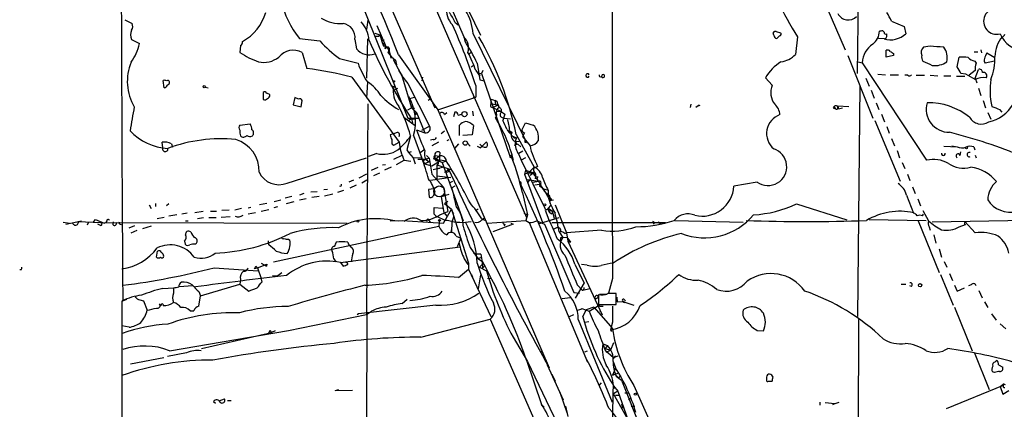
# Model space of a CAD drawing. Extents: x 3 to 72967, y 0 to 72662.
# Drawn here: x 29 to 190, y 72187 to 72250 of the extents above; entities that cross this region are included whole.
import ezdxf

# ---------------------------------------------------------------- set-up
doc = ezdxf.new("R2010")
doc.units = 0
doc.header["$MEASUREMENT"] = 0
doc.layers.add('MAIN', color=5, linetype='CONTINUOUS')

msp = doc.modelspace()

# ---------------------------------------------------------------- linework, layer by layer
at = {"layer": 'MAIN'}
for p, q in [((84.1587, 72280.8101), (111.506, 72217.9875)), ((86.36, 72259.0508), (96.52, 72235.8521)), ((165.7773, 72258.5428), (165.5233, 72241.4401)), ((83.566, 72255.4101), (92.1173, 72234.1588)), ((100.33, 72255.3255), (103.9707, 72247.7055)), ((159.0887, 72255.6641), (163.576, 72245.3348)), ((98.4673, 72253.9708), (101.2613, 72247.4515)), ((45.8893, 72250.2455), (47.0747, 72249.6528)), ((85.598, 72250.1608), (85.344, 72248.6368)), ((87.0373, 72249.3141), (88.4767, 72246.0121)), ((99.822, 72249.8221), (100.33, 72249.3988)), ((171.1113, 72249.9915), (173.228, 72249.1448)), ((173.228, 72249.1448), (173.482, 72247.9595)), ((46.99, 72247.0281), (48.26, 72246.3508)), ((74.422, 72247.1975), (77.724, 72246.7741)), ((83.4813, 72247.0281), (83.7353, 72245.5041)), ((85.5133, 72247.1128), (85.344, 72240.6781)), ((86.6987, 72248.0441), (87.5453, 72247.7901)), ((87.376, 72247.5361), (87.5453, 72247.7901)), ((87.5453, 72247.7901), (87.9687, 72246.4355)), ((87.7993, 72246.8588), (88.2227, 72246.9435)), ((87.7993, 72246.8588), (88.138, 72245.9275)), ((101.2613, 72247.4515), (101.4307, 72246.7741)), ((102.7853, 72247.9595), (111.506, 72230.1795)), ((151.892, 72247.7055), (151.8073, 72248.1288)), ((152.3153, 72248.2981), (152.9927, 72248.1288)), ((152.8233, 72247.6208), (152.4, 72247.1975)), ((155.7867, 72247.4515), (155.448, 72244.5728)), ((169.926, 72247.1128), (168.9947, 72247.1975)), ((169.418, 72248.3828), (169.164, 72248.3828)), ((170.3493, 72247.7055), (170.3493, 72247.9595)), ((64.77, 72246.0121), (64.6853, 72244.9115)), ((88.392, 72245.7581), (88.646, 72245.6735)), ((101.4307, 72246.7741), (101.5153, 72246.5201)), ((170.2647, 72244.1495), (170.2647, 72245.2501)), ((177.4613, 72245.9275), (176.3607, 72245.7581)), ((185.7587, 72245.3348), (185.8433, 72244.8268)), ((74.8453, 72244.9115), (75.6073, 72242.2868)), ((80.9413, 72243.8955), (83.9893, 72243.1335)), ((89.0693, 72245.1655), (89.154, 72244.7421)), ((89.154, 72244.7421), (89.3233, 72243.9801)), ((89.7467, 72243.7261), (90.932, 72241.5248)), ((90.0853, 72243.6415), (90.2547, 72242.8795)), ((90.5933, 72244.4881), (97.028, 72235.5135)), ((102.4467, 72244.9115), (102.1927, 72244.6575)), ((163.9993, 72244.4035), (168.0633, 72234.1588)), ((171.45, 72244.4035), (170.2647, 72244.1495)), ((171.45, 72244.7421), (171.45, 72244.4035)), ((181.864, 72242.5408), (182.2027, 72244.1495)), ((184.658, 72244.9961), (185.2507, 72244.9961)), ((186.69, 72244.8268), (188.0447, 72244.0648)), ((90.5933, 72242.0328), (90.932, 72241.5248)), ((102.4467, 72242.5408), (102.7853, 72242.7948)), ((103.4627, 72243.1335), (103.886, 72240.4241)), ((165.6927, 72243.3875), (166.37, 72243.2181)), ((166.37, 72243.2181), (176.8687, 72227.3008)), ((184.7427, 72243.4721), (184.9967, 72243.1335)), ((184.8273, 72240.6781), (185.3353, 72242.1175)), ((187.96, 72243.4721), (186.436, 72243.1335)), ((82.9733, 72240.8475), (90.678, 72230.2641)), ((90.932, 72241.5248), (91.186, 72240.9321)), ((91.186, 72240.9321), (92.71, 72235.8521)), ((94.488, 72240.8475), (94.4033, 72240.2548)), ((103.2087, 72241.9481), (103.886, 72241.0168)), ((103.7167, 72241.4401), (104.14, 72241.4401)), ((103.886, 72240.4241), (104.648, 72240.2548)), ((104.394, 72241.9481), (104.14, 72241.4401)), ((104.14, 72241.4401), (108.7967, 72227.9781)), ((150.5373, 72240.7628), (151.638, 72239.5775)), ((166.9627, 72240.6781), (167.4707, 72239.4081)), ((168.91, 72241.3555), (170.18, 72241.2708)), ((170.942, 72241.2708), (172.2967, 72241.2708)), ((173.8207, 72241.1861), (173.3127, 72241.1861)), ((175.1753, 72241.1861), (176.53, 72241.1861)), ((177.4613, 72241.1861), (178.7313, 72241.1015)), ((179.6627, 72241.1015), (180.848, 72241.1015)), ((181.7793, 72241.0168), (183.134, 72241.0168)), ((183.3033, 72241.3555), (182.4567, 72241.4401)), ((184.8273, 72241.9481), (183.8113, 72241.1861)), ((184.8273, 72240.6781), (185.0813, 72239.9161)), ((52.324, 72239.1541), (52.1547, 72240.3395)), ((59.0127, 72239.2388), (59.5207, 72239.1541)), ((85.5133, 72240.0855), (85.344, 72237.4608)), ((89.3233, 72239.4928), (89.8313, 72239.3235)), ((89.916, 72238.8155), (90.5087, 72239.0695)), ((92.1173, 72239.8315), (95.6733, 72232.8888)), ((103.2087, 72239.4928), (103.2087, 72237.6301)), ((165.9467, 72239.4928), (165.608, 72201.8161)), ((185.3353, 72239.0695), (185.7587, 72237.8841)), ((68.4953, 72238.3921), (68.4953, 72237.2068)), ((73.66, 72237.5455), (73.406, 72236.3601)), ((74.2527, 72237.2915), (73.66, 72237.5455)), ((92.456, 72237.3761), (93.218, 72237.6301)), ((95.4193, 72237.1221), (95.9273, 72237.4608)), ((97.028, 72235.5135), (103.2087, 72237.6301)), ((103.2087, 72237.6301), (102.7853, 72237.5455)), ((105.7487, 72237.2915), (106.68, 72236.9528)), ((105.7487, 72236.5295), (105.7487, 72237.2915)), ((167.8093, 72238.7308), (168.3173, 72237.4608)), ((73.406, 72236.3601), (74.676, 72236.0215)), ((74.676, 72236.0215), (74.8453, 72237.0375)), ((85.598, 72236.5295), (85.344, 72202.1548)), ((92.1173, 72235.5135), (92.71, 72235.8521)), ((92.71, 72235.8521), (93.5567, 72235.0901)), ((93.0487, 72235.9368), (93.1333, 72235.6828)), ((105.7487, 72236.5295), (106.8493, 72236.3601)), ((106.0027, 72235.9368), (106.8493, 72236.3601)), ((106.0027, 72235.9368), (107.3573, 72235.2595)), ((106.3413, 72237.1221), (106.68, 72236.9528)), ((106.3413, 72237.1221), (106.426, 72236.3601)), ((106.8493, 72236.3601), (107.0187, 72235.9368)), ((138.3453, 72236.4448), (138.2607, 72235.9368)), ((139.7, 72236.2755), (139.192, 72235.9368)), ((139.5307, 72236.1908), (139.8693, 72236.2755)), ((161.6287, 72235.8521), (161.9673, 72235.6828)), ((162.3907, 72235.9368), (162.3907, 72236.1908)), ((162.3907, 72236.1908), (164.1687, 72236.1061)), ((162.4753, 72235.6828), (163.1527, 72235.8521)), ((168.656, 72236.6988), (169.0793, 72235.5981)), ((186.0973, 72237.0375), (186.5207, 72235.8521)), ((188.8067, 72235.5981), (189.1453, 72235.1748)), ((91.44, 72234.3281), (93.3027, 72232.9735)), ((92.1173, 72234.1588), (93.98, 72234.1588)), ((92.71, 72234.0741), (92.2867, 72233.8201)), ((92.71, 72234.0741), (92.8793, 72233.3968)), ((92.71, 72234.0741), (93.3873, 72233.9895)), ((93.3873, 72235.0055), (93.5567, 72235.0901)), ((93.5567, 72235.0901), (94.9113, 72231.7881)), ((97.028, 72235.5135), (115.2313, 72193.4341)), ((98.1287, 72234.7515), (98.4673, 72235.0901)), ((99.822, 72235.1748), (99.568, 72234.4128)), ((100.33, 72234.6668), (100.9227, 72234.8361)), ((102.7007, 72235.3441), (102.7853, 72234.5821)), ((106.5953, 72234.6668), (106.426, 72234.2435)), ((106.68, 72235.3441), (107.3573, 72235.2595)), ((107.3573, 72235.2595), (107.95, 72234.8361)), ((107.442, 72234.3281), (107.7807, 72234.1588)), ((107.95, 72234.8361), (107.6113, 72233.8201)), ((107.7807, 72234.1588), (108.8813, 72234.0741)), ((169.5027, 72234.8361), (170.0107, 72233.5661)), ((186.8593, 72235.0901), (187.3673, 72233.9895)), ((64.6853, 72233.0581), (66.3787, 72233.2275)), ((94.4033, 72232.2115), (95.6733, 72232.8888)), ((100.584, 72231.3648), (100.584, 72233.0581)), ((102.87, 72232.9735), (102.616, 72231.4495)), ((110.744, 72232.2115), (111.3367, 72233.3968)), ((111.3367, 72233.3968), (112.6067, 72233.0581)), ((168.402, 72233.8201), (172.5507, 72223.9141)), ((170.3493, 72232.8041), (170.7727, 72231.7035)), ((90.0853, 72231.7035), (89.2387, 72231.4495)), ((92.5407, 72231.2801), (91.948, 72228.9941)), ((93.0487, 72231.3648), (94.4033, 72227.6395)), ((93.5567, 72232.2961), (94.9113, 72231.7881)), ((98.1287, 72232.0421), (97.536, 72231.6188)), ((102.616, 72231.4495), (101.092, 72231.3648)), ((108.6273, 72232.2115), (109.1353, 72231.8728)), ((108.6273, 72231.8728), (109.474, 72230.9415)), ((109.1353, 72231.2801), (109.8973, 72230.9415)), ((109.474, 72230.9415), (109.8973, 72230.9415)), ((109.8127, 72231.5341), (112.776, 72226.2001)), ((111.1673, 72231.7881), (110.8287, 72231.1955)), ((110.8287, 72231.1955), (112.0987, 72229.6715)), ((171.1113, 72230.8568), (171.6193, 72229.6715)), ((52.07, 72229.3328), (51.9853, 72230.2641)), ((53.5093, 72230.0101), (53.6787, 72229.4175)), ((89.5773, 72229.9255), (89.8313, 72229.7561)), ((89.8313, 72229.7561), (90.678, 72230.2641)), ((96.266, 72230.6875), (95.8427, 72230.6028)), ((97.1127, 72230.2641), (96.012, 72229.6715)), ((98.552, 72230.5181), (98.8907, 72230.6875)), ((100.4147, 72230.0101), (99.7373, 72229.2481)), ((101.854, 72230.0948), (102.2773, 72229.5868)), ((103.4627, 72229.5868), (103.9707, 72229.3328)), ((103.9707, 72229.3328), (104.902, 72230.2641)), ((109.5587, 72229.7561), (109.982, 72229.9255)), ((109.728, 72230.3488), (110.3207, 72230.4335)), ((110.0667, 72229.9255), (110.5747, 72229.5021)), ((111.252, 72230.2641), (111.506, 72230.1795)), ((179.6627, 72229.5868), (181.864, 72229.5021)), ((181.0173, 72229.6715), (181.864, 72229.5021)), ((184.5733, 72229.5021), (184.7427, 72228.9941)), ((72.39, 72223.5755), (85.344, 72227.7241)), ((87.0373, 72228.4015), (85.6827, 72227.8935)), ((89.8313, 72227.4701), (91.186, 72228.1475)), ((91.948, 72228.9941), (92.202, 72228.5708)), ((92.202, 72228.5708), (92.71, 72228.7401)), ((92.202, 72228.5708), (92.964, 72227.7241)), ((94.4033, 72227.6395), (92.964, 72227.7241)), ((92.964, 72227.7241), (93.3027, 72226.7081)), ((94.1493, 72228.5708), (94.742, 72228.9941)), ((94.4033, 72227.6395), (94.8267, 72226.7081)), ((95.5887, 72227.6395), (94.5727, 72227.2161)), ((95.1653, 72228.0628), (95.5887, 72227.6395)), ((95.5887, 72227.6395), (96.012, 72225.0148)), ((96.3507, 72227.5548), (96.6893, 72227.4701)), ((96.52, 72228.0628), (97.282, 72227.9781)), ((97.282, 72227.9781), (96.6893, 72227.4701)), ((97.3667, 72228.5708), (97.282, 72227.9781)), ((97.282, 72227.9781), (97.282, 72227.1315)), ((108.966, 72228.1475), (109.1353, 72227.9781)), ((108.966, 72227.8088), (109.1353, 72227.9781)), ((109.1353, 72227.9781), (109.1353, 72227.7241)), ((110.236, 72228.4861), (110.9133, 72228.8248)), ((110.236, 72228.2321), (110.6593, 72227.3008)), ((111.3367, 72227.7241), (110.6593, 72227.3008)), ((172.0427, 72228.9095), (172.466, 72227.7241)), ((182.372, 72228.0628), (182.4567, 72228.6555)), ((184.8273, 72228.1475), (184.9967, 72227.7241)), ((87.2067, 72226.1155), (86.106, 72225.6075)), ((87.9687, 72226.5388), (88.4767, 72226.6235)), ((89.408, 72226.2001), (88.3073, 72225.6921)), ((90.2547, 72226.6235), (91.5247, 72227.3008)), ((91.5247, 72227.3008), (92.6253, 72227.1315)), ((93.726, 72227.4701), (95.1653, 72227.4701)), ((95.5887, 72227.0468), (94.8267, 72226.7081)), ((94.8267, 72226.7081), (96.012, 72226.3695)), ((96.012, 72226.3695), (97.282, 72227.1315)), ((96.266, 72225.7768), (97.79, 72226.2001)), ((96.6893, 72227.4701), (97.7053, 72226.9621)), ((96.6893, 72227.4701), (98.3827, 72227.2161)), ((97.3667, 72225.9461), (96.774, 72225.8615)), ((96.8587, 72226.5388), (99.1447, 72225.7768)), ((96.8587, 72226.5388), (96.8587, 72224.1681)), ((97.7053, 72226.9621), (98.3827, 72227.2161)), ((97.7053, 72226.9621), (101.1767, 72217.3948)), ((98.7213, 72225.9461), (98.7213, 72225.4381)), ((110.6593, 72227.3008), (114.4693, 72219.5961)), ((112.776, 72226.2001), (111.76, 72225.1841)), ((113.284, 72226.2848), (112.6913, 72226.0308)), ((172.8893, 72226.9621), (173.3127, 72225.9461)), ((84.1587, 72224.4221), (85.4287, 72225.0995)), ((87.4607, 72225.1841), (86.5293, 72224.7608)), ((99.1447, 72224.5068), (95.8427, 72223.9988)), ((96.012, 72225.0148), (97.9593, 72222.8981)), ((96.8587, 72224.7608), (99.1447, 72224.5068)), ((98.1287, 72225.3535), (98.7213, 72225.4381)), ((111.3367, 72225.6921), (111.1673, 72225.0148)), ((111.1673, 72225.0148), (114.1307, 72217.1408)), ((111.3367, 72225.6921), (112.6913, 72225.2688)), ((112.6913, 72225.2688), (112.0987, 72224.8455)), ((112.522, 72225.1841), (113.03, 72224.8455)), ((113.3687, 72224.5915), (113.1993, 72224.2528)), ((173.736, 72225.0148), (174.1593, 72223.9988)), ((83.2273, 72224.0835), (82.4653, 72223.7448)), ((83.6507, 72223.2368), (82.6347, 72222.7288)), ((85.4287, 72224.0835), (84.582, 72223.5755)), ((97.1973, 72223.7448), (97.9593, 72222.8981)), ((97.9593, 72222.8981), (98.6367, 72218.9188)), ((99.3987, 72223.8295), (98.8907, 72223.5755)), ((99.822, 72223.0675), (99.314, 72222.8135)), ((110.5747, 72223.5755), (110.5747, 72223.4061)), ((111.506, 72224.1681), (113.4533, 72223.9141)), ((112.1833, 72224.2528), (111.6753, 72223.6601)), ((112.6067, 72223.7448), (113.4533, 72223.9141)), ((112.8607, 72223.3215), (113.6227, 72223.4061)), ((113.7073, 72223.4061), (113.6227, 72223.0675)), ((149.1827, 72223.7448), (145.3727, 72223.0675)), ((174.5827, 72222.9828), (175.006, 72221.8821)), ((73.152, 72221.3741), (72.0513, 72221.1201)), ((75.0993, 72221.8821), (74.422, 72221.6281)), ((76.2847, 72222.1361), (77.3007, 72222.2208)), ((77.6393, 72221.3741), (76.454, 72221.2048)), ((78.994, 72222.5595), (78.4013, 72222.4748)), ((79.8407, 72221.7975), (78.486, 72221.4588)), ((81.6187, 72222.3901), (80.6027, 72222.0515)), ((96.3507, 72222.6441), (95.504, 72222.5595)), ((95.504, 72222.5595), (95.5887, 72221.2895)), ((96.3507, 72222.6441), (96.52, 72222.1361)), ((96.52, 72221.8821), (96.52, 72222.1361)), ((97.6207, 72221.3741), (98.8907, 72221.7975)), ((98.044, 72218.7495), (97.6207, 72221.3741)), ((110.8287, 72221.9668), (111.6753, 72218.4108)), ((114.3, 72222.6441), (114.8927, 72222.4748)), ((115.062, 72222.3901), (115.062, 72221.5435)), ((115.2313, 72221.6281), (115.316, 72221.2048)), ((115.316, 72221.2048), (115.316, 72220.6968)), ((173.5667, 72221.6281), (174.752, 72218.6648)), ((49.8687, 72220.0195), (50.2073, 72219.4268)), ((50.8847, 72220.2735), (50.8847, 72219.7655)), ((53.086, 72220.1888), (52.6627, 72219.8501)), ((66.4633, 72219.5961), (66.04, 72219.5115)), ((69.088, 72220.2735), (67.9027, 72220.0195)), ((71.374, 72220.7815), (70.2733, 72220.5275)), ((70.2733, 72219.5961), (70.866, 72219.7655)), ((73.4907, 72220.5275), (72.2207, 72220.1888)), ((75.5227, 72221.0355), (74.422, 72220.7815)), ((96.4353, 72218.4955), (96.4353, 72219.5961)), ((96.4353, 72219.5961), (97.79, 72219.5115)), ((98.1287, 72220.2735), (98.6367, 72220.6121)), ((98.1287, 72220.2735), (99.2293, 72219.3421)), ((98.1287, 72220.2735), (99.2293, 72219.3421)), ((115.4007, 72219.9348), (115.062, 72219.5115)), ((115.062, 72219.5115), (115.7393, 72219.0035)), ((115.57, 72221.0355), (115.316, 72220.6968)), ((115.9087, 72220.7815), (115.316, 72220.6968)), ((116.1627, 72220.0195), (118.0253, 72215.4475)), ((155.6173, 72220.1888), (163.83, 72217.5641)), ((175.4293, 72221.0355), (175.8527, 72219.8501)), ((52.324, 72217.9875), (51.1387, 72217.7335)), ((54.356, 72218.4108), (53.086, 72218.1568)), ((56.0493, 72218.6648), (55.2027, 72218.4955)), ((58.674, 72218.9188), (57.3193, 72218.7495)), ((58.7587, 72217.9028), (57.7427, 72217.7335)), ((59.6053, 72217.9875), (60.7907, 72217.9875)), ((59.8593, 72219.0035), (60.8753, 72219.0035)), ((63.0767, 72218.0721), (61.6373, 72217.9875)), ((62.9073, 72219.1728), (61.722, 72219.0881)), ((64.9393, 72219.4268), (63.8387, 72219.1728)), ((67.2253, 72218.7495), (66.04, 72218.4955)), ((68.1567, 72219.0035), (69.4267, 72219.2575)), ((96.6893, 72218.2415), (96.4353, 72218.4955)), ((97.3667, 72218.4108), (98.6367, 72218.9188)), ((97.9593, 72217.0561), (99.2293, 72219.3421)), ((98.044, 72218.7495), (98.4673, 72218.1568)), ((99.2293, 72219.3421), (102.0233, 72210.5368)), ((99.314, 72219.0035), (99.568, 72218.5801)), ((99.6527, 72218.1568), (99.314, 72217.2255)), ((103.632, 72219.3421), (103.2933, 72219.0881)), ((104.2247, 72217.5641), (104.648, 72217.9875)), ((111.0827, 72218.6648), (111.6753, 72218.4108)), ((111.6753, 72218.4108), (111.4213, 72217.4795)), ((113.6227, 72216.9715), (116.84, 72217.9875)), ((114.554, 72219.1728), (115.1467, 72217.5641)), ((115.2313, 72219.0881), (115.7393, 72219.0035)), ((115.7393, 72219.0035), (115.6547, 72218.5801)), ((116.078, 72217.8181), (115.7393, 72219.0035)), ((176.1913, 72218.2415), (176.3607, 72218.4955)), ((176.276, 72219.0881), (177.2073, 72217.3948)), ((35.814, 72217.2255), (36.83, 72217.0561)), ((36.2373, 72216.8868), (38.7773, 72217.3948)), ((38.2693, 72217.3101), (41.91, 72217.1408)), ((39.9627, 72217.2255), (39.7087, 72216.7175)), ((40.7247, 72217.1408), (41.0633, 72217.6488)), ((41.0633, 72217.6488), (42.5027, 72217.0561)), ((41.91, 72216.6328), (41.4867, 72216.8868)), ((41.91, 72217.1408), (82.2113, 72217.0561)), ((42.5027, 72217.0561), (42.7567, 72217.1408)), ((42.926, 72217.3948), (42.7567, 72217.1408)), ((45.1273, 72216.8868), (45.2967, 72216.8021)), ((46.5667, 72216.2941), (47.498, 72216.6328)), ((50.2073, 72216.5481), (48.768, 72216.1248)), ((55.7953, 72217.3948), (56.2187, 72217.3948)), ((55.7953, 72217.3948), (56.2187, 72217.3948)), ((70.1887, 72210.7061), (97.1973, 72216.5481)), ((89.2387, 72217.3948), (91.7787, 72217.4795)), ((90.5933, 72217.3948), (91.186, 72217.4795)), ((91.186, 72217.4795), (97.9593, 72217.0561)), ((95.3347, 72217.7335), (95.1653, 72217.3101)), ((95.3347, 72217.7335), (95.758, 72217.2255)), ((97.282, 72217.6488), (97.1973, 72216.5481)), ((99.314, 72217.2255), (99.2293, 72215.6168)), ((99.2293, 72215.6168), (99.314, 72216.3788)), ((104.2247, 72217.7335), (104.902, 72217.3948)), ((105.0713, 72217.0561), (111.4213, 72217.4795)), ((109.3047, 72216.8868), (106.0027, 72215.6168)), ((107.95, 72216.8868), (107.8653, 72216.5481)), ((108.966, 72217.0561), (109.3047, 72216.8868)), ((111.4213, 72217.4795), (111.9293, 72217.1408)), ((111.9293, 72217.1408), (121.4967, 72194.3655)), ((113.1993, 72217.3948), (114.4693, 72216.8868)), ((114.4693, 72216.8868), (119.2107, 72205.7108)), ((115.6547, 72217.1408), (134.1967, 72217.1408)), ((115.9087, 72216.0401), (116.586, 72216.3788)), ((132.334, 72216.9715), (132.2493, 72216.8021)), ((133.2653, 72216.9715), (133.5193, 72217.1408)), ((133.5193, 72217.1408), (134.1967, 72217.1408)), ((135.7207, 72217.4795), (146.8967, 72217.2255)), ((167.4707, 72217.6488), (176.784, 72217.4795)), ((175.514, 72217.3948), (178.9007, 72209.0128)), ((177.292, 72216.4635), (177.4613, 72215.8708)), ((209.3807, 72217.7335), (177.8, 72217.2255)), ((182.2027, 72216.4635), (183.2187, 72216.8021)), ((183.0493, 72216.8868), (183.2187, 72216.8021)), ((183.134, 72217.3101), (184.8273, 72215.4475)), ((46.9053, 72215.4475), (47.9213, 72215.8708)), ((99.9913, 72214.9395), (100.7533, 72214.6008)), ((116.84, 72215.6168), (117.4327, 72214.6855)), ((117.094, 72214.6855), (117.4327, 72214.6855)), ((117.4327, 72214.6855), (118.11, 72214.7701)), ((117.7713, 72215.3628), (118.0253, 72215.4475)), ((123.7827, 72215.8708), (118.0253, 72215.4475)), ((118.0253, 72215.4475), (118.2793, 72214.0928)), ((118.11, 72214.7701), (118.7027, 72213.9235)), ((178.054, 72215.1088), (178.3927, 72213.7541)), ((55.626, 72214.0928), (55.7107, 72213.5848)), ((57.404, 72213.5848), (57.5733, 72213.7541)), ((69.4267, 72213.5001), (69.342, 72214.1775)), ((72.644, 72214.4315), (72.8133, 72214.2621)), ((81.1107, 72210.6215), (100.6687, 72213.1615)), ((100.7533, 72214.6008), (100.1607, 72213.1615)), ((102.2773, 72213.0768), (103.5473, 72211.2988)), ((118.2793, 72214.0928), (118.7027, 72213.9235)), ((118.2793, 72214.0928), (123.8673, 72202.0701)), ((51.054, 72211.4681), (51.2233, 72212.4841)), ((102.87, 72212.1455), (104.0553, 72211.9761)), ((104.0553, 72211.9761), (103.4627, 72211.9761)), ((103.5473, 72211.2988), (104.2247, 72211.4681)), ((104.0553, 72211.9761), (104.3093, 72210.3675)), ((178.9007, 72212.8228), (179.324, 72211.4681)), ((67.056, 72209.6055), (67.31, 72210.0288)), ((67.31, 72210.0288), (67.564, 72209.7748)), ((67.31, 72210.0288), (67.564, 72209.7748)), ((67.564, 72209.7748), (69.088, 72210.3675)), ((68.1567, 72210.5368), (69.0033, 72210.0288)), ((69.0033, 72210.0288), (69.088, 72210.3675)), ((69.088, 72210.3675), (69.0033, 72210.0288)), ((80.01, 72211.2141), (80.3487, 72210.7061)), ((81.1107, 72210.6215), (81.534, 72210.0288)), ((101.346, 72211.2141), (101.9387, 72210.2828)), ((101.9387, 72210.2828), (102.0233, 72210.5368)), ((102.0233, 72210.5368), (102.0233, 72209.5208)), ((103.5473, 72211.2988), (104.3093, 72210.7908)), ((103.8013, 72209.8595), (104.3093, 72210.3675)), ((103.8013, 72209.8595), (104.9867, 72209.2668)), ((104.3093, 72210.3675), (104.3093, 72210.7908)), ((104.3093, 72210.3675), (104.3093, 72209.6901)), ((104.3093, 72209.6901), (104.5633, 72209.9441)), ((121.412, 72210.1981), (120.4807, 72210.2828)), ((179.7473, 72210.7908), (180.1707, 72209.8595)), ((28.956, 72209.4361), (28.702, 72209.4361)), ((60.452, 72209.7748), (67.6487, 72209.2668)), ((67.564, 72209.7748), (67.056, 72209.6055)), ((67.564, 72209.7748), (68.1567, 72207.9968)), ((70.0193, 72208.5048), (70.866, 72208.4201)), ((71.5433, 72208.9281), (70.866, 72208.4201)), ((100.4147, 72208.1661), (102.0233, 72209.5208)), ((102.0233, 72209.5208), (105.664, 72201.8161)), ((102.5313, 72208.6741), (102.7007, 72208.2508)), ((103.9707, 72208.5895), (103.632, 72206.3035)), ((179.1547, 72208.6741), (181.1867, 72203.6788)), ((180.594, 72208.8435), (181.102, 72207.6581)), ((56.9807, 72206.8115), (54.7793, 72206.6421)), ((58.2507, 72205.2028), (64.6853, 72207.0655)), ((64.77, 72207.8275), (64.6853, 72207.0655)), ((64.6853, 72207.0655), (66.1247, 72205.9648)), ((68.326, 72207.4888), (68.1567, 72207.9968)), ((105.156, 72208.0815), (105.664, 72207.9968)), ((120.904, 72207.3195), (119.4647, 72204.7795)), ((119.8033, 72206.9808), (120.65, 72206.0495)), ((125.5607, 72207.9968), (124.8833, 72205.6261)), ((172.72, 72207.0655), (173.482, 72207.0655)), ((174.4133, 72206.7268), (174.1593, 72206.8115)), ((181.4407, 72206.8961), (181.864, 72205.9648)), ((184.15, 72206.9808), (183.7267, 72206.8115)), ((52.07, 72206.3881), (53.848, 72206.4728)), ((53.848, 72206.4728), (53.848, 72205.6261)), ((57.9967, 72205.8801), (58.2507, 72205.2028)), ((57.9967, 72203.5095), (58.2507, 72205.2028)), ((119.2107, 72205.7108), (120.142, 72205.6261)), ((121.92, 72206.3035), (120.65, 72206.0495)), ((123.2747, 72205.3721), (123.2747, 72203.7635)), ((123.444, 72205.4568), (124.6293, 72205.4568)), ((126.1533, 72203.7635), (126.1533, 72205.5415)), ((181.864, 72205.9648), (183.0493, 72206.4728)), ((185.42, 72206.0495), (185.928, 72204.8641)), ((45.466, 72152.7095), (45.466, 72204.3561)), ((45.5507, 72204.3561), (46.228, 72204.6101)), ((48.3447, 72204.5255), (48.9373, 72204.3561)), ((48.9373, 72204.3561), (49.53, 72202.8321)), ((51.562, 72203.8481), (51.816, 72203.5941)), ((96.6893, 72203.6788), (84.074, 72202.2395)), ((91.186, 72203.9328), (92.0327, 72204.6101)), ((118.618, 72204.8641), (117.348, 72204.6948)), ((121.7507, 72202.6628), (123.3593, 72203.6788)), ((123.2747, 72203.7635), (126.1533, 72203.7635)), ((123.698, 72203.5095), (124.0367, 72203.5095)), ((126.238, 72204.9488), (126.3227, 72204.1868)), ((126.3227, 72204.1868), (127.254, 72204.2715)), ((127.254, 72204.2715), (127.508, 72204.1021)), ((127.254, 72204.2715), (129.032, 72203.6788)), ((127.254, 72204.2715), (127.508, 72204.1021)), ((127.508, 72204.5255), (127.6773, 72204.3561)), ((186.3513, 72204.1868), (186.8593, 72203.2555)), ((56.5573, 72202.7475), (57.15, 72202.7475)), ((72.644, 72199.5301), (85.344, 72202.1548)), ((84.074, 72202.2395), (83.82, 72202.0701)), ((85.344, 72202.1548), (86.1907, 72202.6628)), ((85.4287, 72202.4088), (85.344, 72168.5421)), ((118.5333, 72201.8161), (119.2107, 72202.1548)), ((120.5653, 72203.0861), (121.7507, 72202.6628)), ((120.7347, 72201.7315), (121.2427, 72202.9168)), ((122.5127, 72203.3401), (121.2427, 72202.9168)), ((122.5127, 72203.3401), (125.222, 72200.2075)), ((123.444, 72202.7475), (123.6133, 72202.6628)), ((181.4407, 72203.3401), (184.3193, 72196.2281)), ((187.452, 72202.2395), (188.214, 72201.2235)), ((46.5667, 72200.0381), (45.3813, 72200.2921)), ((94.234, 72198.4295), (105.5793, 72201.3928)), ((105.5793, 72201.3928), (113.9613, 72182.2581)), ((119.9727, 72201.3081), (125.476, 72187.8461)), ((120.9887, 72200.8848), (121.666, 72200.9695)), ((125.5607, 72200.8848), (125.222, 72199.6148)), ((125.222, 72200.2075), (125.5607, 72199.7841)), ((165.608, 72103.6875), (165.7773, 72201.3081)), ((188.8913, 72200.6308), (189.8227, 72199.7841)), ((53.1707, 72196.2281), (72.644, 72199.5301)), ((58.42, 72196.5668), (69.85, 72199.1915)), ((69.596, 72199.5301), (69.342, 72199.0221)), ((69.596, 72199.5301), (69.85, 72199.1915)), ((70.4427, 72199.4455), (69.85, 72199.1915)), ((125.222, 72199.6148), (125.3913, 72199.3608)), ((149.1827, 72199.5301), (150.1987, 72199.4455)), ((109.3047, 72198.4295), (111.6753, 72194.4501)), ((123.952, 72197.3288), (124.714, 72197.0748)), ((124.714, 72197.0748), (124.3753, 72196.5668)), ((125.73, 72197.4981), (125.222, 72196.3128)), ((55.9647, 72195.8895), (52.832, 72195.2968)), ((113.8767, 72195.8895), (113.9613, 72196.1435)), ((121.412, 72196.1435), (120.9887, 72195.9741)), ((124.3753, 72196.5668), (125.222, 72196.3128)), ((124.3753, 72196.3128), (125.73, 72195.1275)), ((124.5447, 72195.9741), (125.222, 72196.3128)), ((126.0687, 72195.3815), (125.6453, 72194.9581)), ((125.73, 72195.1275), (126.492, 72195.3815)), ((184.658, 72195.9741), (187.1133, 72189.8781)), ((52.2393, 72195.0428), (46.8207, 72194.0268)), ((111.506, 72194.7041), (113.9613, 72187.4228)), ((111.6753, 72194.4501), (125.3067, 72166.0021)), ((114.8927, 72193.9421), (117.5173, 72188.1848)), ((125.6453, 72194.4501), (126.0687, 72193.4341)), ((188.0447, 72194.3655), (188.2987, 72194.6195)), ((188.6373, 72193.9421), (189.3147, 72193.5188)), ((115.6547, 72192.4181), (116.1627, 72191.2328)), ((125.8993, 72193.0108), (125.5607, 72192.2488)), ((125.5607, 72192.2488), (126.5767, 72192.5875)), ((126.0687, 72193.4341), (125.8993, 72193.0108)), ((125.984, 72192.3335), (126.5767, 72191.7408)), ((126.5767, 72191.7408), (126.9153, 72192.1641)), ((187.96, 72192.6721), (187.6213, 72192.7568)), ((123.3593, 72190.5555), (123.7827, 72190.9788)), ((125.6453, 72190.6401), (125.8147, 72190.0475)), ((126.1533, 72192.0795), (127, 72191.4021)), ((126.5767, 72191.7408), (127, 72191.4021)), ((127, 72191.4021), (130.1327, 72183.6128)), ((129.032, 72190.5555), (135.0433, 72177.1781)), ((150.7067, 72191.9101), (150.7067, 72191.4021)), ((151.0453, 72191.2328), (151.638, 72191.2328)), ((189.3993, 72190.5555), (180.086, 72186.7455)), ((188.8913, 72190.3861), (189.5687, 72190.8941)), ((80.264, 72189.7088), (80.8567, 72189.8781)), ((80.264, 72189.7088), (83.058, 72189.7935)), ((116.9247, 72189.4548), (118.11, 72186.1528)), ((125.73, 72190.4708), (126.4073, 72189.6241)), ((126.4073, 72189.6241), (125.73, 72189.2008)), ((126.0687, 72188.9468), (126.6613, 72188.9468)), ((127.5927, 72189.3701), (128.27, 72189.3701)), ((188.8913, 72190.3861), (189.3147, 72189.1161)), ((189.3147, 72189.1161), (190.3307, 72189.7088)), ((60.3673, 72187.9308), (60.706, 72187.6768)), ((61.2987, 72188.0155), (62.1453, 72188.3541)), ((62.6533, 72188.1001), (63.246, 72188.1001)), ((113.9613, 72187.4228), (114.3847, 72186.9995)), ((127, 72187.5075), (127.1693, 72186.8301)), ((128.1853, 72188.2695), (128.4393, 72188.4388)), ((159.4273, 72187.8461), (159.4273, 72187.3381)), ((160.274, 72187.7615), (161.8827, 72187.5921)), ((162.56, 72187.7615), (161.544, 72187.4228)), ((161.544, 72187.4228), (161.8827, 72187.5921)), ((117.856, 72187.1688), (118.2793, 72185.4755)), ((128.6087, 72187.1688), (129.2013, 72187.1688))]:
    msp.add_line(p, q, dxfattribs=at)
for centre, radius in [((58.8433, 72239.3235), 0.1893), ((89.8313, 72240.1702), 0.1197), ((101.3645, 72234.8309), 0.4236), ((101.4983, 72230.1118), 0.356), ((183.388, 72229.3329), 0.1693), ((114.4834, 72220.0336), 0.1839), ((83.9681, 72217.3737), 0.1496), ((97.3031, 72217.5007), 0.1496), ((175.8103, 72206.9046), 0.2658), ((129.2859, 72189.1162), 0.1693)]:
    msp.add_circle(centre, radius, dxfattribs=at)
at = {"layer": 'MAIN', "color": 5}
msp.add_circle((97.2396, 72222.2208), 0.8904, dxfattribs=at)
at = {"layer": 'MAIN'}
for centre, radius, start, end in [((9325.3688, 72275.6031), 9280.0916, 179.56011291, 180.43988714), ((8284.9166, 72244.881), 8159.4393, 179.63236291, 180.25900267), ((-90.5459, 72174.8487), 194.0646, 21.029376, 28.125668), ((84.7738, 72255.9614), 13.5634, 190.979709, 220.251465), ((94.6132, 72247.3916), 8.1918, 3.975238, 59.901247), ((197.6373, 72274.0078), 49.5652, 204.595752, 212.397171), ((101.8055, 72251.7833), 3.388, 170.163459, 224.733332), ((188.2928, 72249.9906), 2.1174, 89.840357, 286.418554), ((61.2373, 72253.7019), 8.0101, 298.902174, 343.529041), ((81.0696, 72255.5929), 5.9582, 238.74302, 274.47032), ((91.5772, 72246.123), 9.0366, 24.163797, 35.970409), ((164.0952, 72252.0903), 1.8953, 205.930981, 315.143223), ((165.6364, 72248.0143), 5.821, 19.856629, 35.939303), ((48.4299, 72247.7901), 1.6291, 152.112054, 207.887946), ((45.931, 72249.1872), 1.2348, 329.04818, 22.151227), ((81.129, 72247.3176), 2.3701, 352.983831, 80.16091), ((80.9843, 72246.6474), 4.7922, 3.542475, 42.855498), ((21.3103, 72213.6791), 85.8702, 17.494422, 24.58061), ((163.0008, 72280.3015), 84.1295, 203.360048, 213.331293), ((87.122, 72374.536), 127.0002, 269.885409, 270.114592), ((99.5364, 72245.6311), 2.5078, 343.324609, 46.543007), ((57.5143, 72220.631), 53.4229, 11.776269, 30.135171), ((152.1459, 72247.9595), 0.3786, 63.421413, 153.434949), ((152.4422, 72247.7477), 0.5518, 184.385964, 265.614036), ((152.8173, 72247.905), 0.2843, 271.209443, 51.912942), ((166.5414, 72248.402), 2.6227, 305.47114, 359.580546), ((169.5873, 72248.044), 0.3787, 26.585347, 116.55152), ((170.1799, 72248.157), 0.2602, 167.454468, 310.620402), ((170.9553, 72250.6807), 3.7134, 253.90773, 312.87745), ((169.9154, 72247.5679), 0.4552, 271.334268, 17.595058), ((193.1349, 72244.1859), 5.0904, 140.094847, 179.457472), ((192.8596, 72249.5109), 4.2608, 201.352927, 270.149263), ((188.9339, 72248.1709), 0.778, 292.371723, 337.628278), ((40.9502, 72247.7746), 7.4472, 323.096404, 348.977956), ((64.4314, 72246.6048), 0.6826, 299.738635, 7.12814), ((73.4201, 72242.1316), 3.124, 62.856679, 139.763749), ((96.608, 72264.6428), 25.998, 223.417596, 232.942819), ((85.8096, 72247.1553), 2.6513, 218.520757, 289.593352), ((87.8076, 72245.8004), 0.6552, 333.114274, 75.766515), ((88.2476, 72245.1893), 0.7463, 330.941668, 98.444971), ((88.3071, 72245.9275), 0.1895, 296.619142, 26.510973), ((88.7624, 72245.3984), 0.3852, 322.805897, 164.072993), ((72.9624, 72228.4972), 33.8303, 25.635137, 32.700821), ((170.1209, 72243.1287), 3.7519, 123.258051, 178.634655), ((170.4764, 72244.6576), 0.6292, 42.268789, 109.661787), ((177.1366, 72244.9115), 1.1484, 132.50493, 206.254901), ((136.2117, 71695.489), 551.9819, 85.485111, 85.714292), ((177.5461, 72244.0648), 2.7106, 345.530036, 38.660138), ((71.8944, 72255.5197), 12.826, 235.800832, 251.069065), ((68.6224, 72247.0699), 3.7882, 256.425966, 309.564282), ((93.4303, 72248.1718), 5.6314, 216.44074, 233.55926), ((81.1176, 72234.2345), 23.3991, 19.247787, 27.14862), ((152.5906, 72247.3243), 3.9668, 277.047621, 316.081656), ((255.8786, 72371.9229), 152.6537, 236.192759, 236.421922), ((177.1226, 72244.1071), 1.0583, 163.734814, 216.872063), ((182.5411, 72237.6291), 6.5292, 80.292858, 92.970909), ((185.7916, 72246.7383), 3.4305, 231.199339, 252.196217), ((186.8833, 72243.5689), 0.6242, 148.453829, 224.227622), ((189.5778, 72243.2493), 3.2906, 151.353827, 168.674701), ((178.1043, 72244.1174), 9.9411, 338.715534, 0.67262), ((54.4829, 72240.1731), 8.1985, 157.558398, 210.42345), ((67.7133, 72182.3185), 60.4856, 75.386857, 82.500917), ((96.126, 72247.2968), 12.8309, 198.933708, 214.195998), ((101.8993, 72248.232), 12.894, 208.736427, 220.655035), ((157.513, 72236.5536), 8.1472, 122.986514, 148.892842), ((346.367, 72624.1424), 416.9422, 245.923966, 246.153143), ((178.2658, 72245.9691), 3.2083, 261.651938, 306.422716), ((179.1905, 72240.3912), 3.4305, 17.803783, 38.800661), ((186.6899, 72242.2867), 1.8931, 153.429535, 190.303222), ((185.5197, 72241.6577), 0.4954, 354.416009, 111.852954), ((121.4805, 72241.1438), 0.2986, 25.174567, 334.825433), ((123.6133, 72241.1861), 0.2678, 161.558284, 18.441716), ((124.0171, 72241.0535), 0.2639, 207.380456, 124.581196), ((174.0785, 72241.4979), 0.4046, 230.415647, 325.850351), ((-27.6155, 71859.9215), 435.8654, 60.829863, 61.05904), ((186.1818, 72237.3774), 3.4118, 82.869568, 113.391095), ((186.1891, 72241.1022), 0.5371, 320.803674, 109.173751), ((185.6902, 72239.5882), 6.1691, 282.531125, 16.647203), ((199.0651, 72238.7543), 11.8286, 171.470049, 192.937036), ((52.3239, 72239.4077), 0.947, 63.443066, 100.291859), ((52.2076, 72239.8102), 0.6664, 280.06028, 339.560694), ((52.9167, 72240.0643), 0.2549, 4.771109, 131.644738), ((52.7219, 72240.0178), 0.4539, 284.039305, 8.578205), ((81.9153, 72234.2861), 6.8249, 31.815837, 58.184163), ((89.8313, 72238.7308), 0.1197, 134.966157, 45), ((93.3456, 72238.5193), 3.6051, 167.110568, 220.231879), ((154.5773, 72238.3797), 3.174, 157.828515, 217.561658), ((68.7191, 72238.2168), 0.2843, 1.209443, 141.928805), ((68.707, 72237.7995), 0.6294, 250.344339, 317.723862), ((68.944, 72237.2659), 0.9587, 47.151439, 86.453861), ((68.9534, 72237.9803), 0.6428, 289.948836, 358.974742), ((74.4644, 72236.967), 0.3874, 10.48609, 123.119959), ((96.6558, 72246.1876), 12.2021, 222.882517, 240.208817), ((85.1262, 72233.6348), 8.2413, 344.011631, 29.674171), ((1020.7372, 72064.7513), 988.2777, 170.0201581, 170.2493438), ((72.3365, 72226.1094), 20.8553, 14.355144, 28.907468), ((92.8794, 72235.9368), 0.1693, 90.033843, 0), ((105.9466, 72236.2636), 0.3315, 126.659011, 279.740717), ((107.696, 72235.0054), 1.1516, 126.024081, 197.099071), ((109.1358, 72237.207), 2.4689, 185.909644, 210.962563), ((106.8705, 72235.3865), 0.5699, 328.66384, 74.927405), ((150.4528, 72234.5822), 2.461, 3.944626, 49.186838), ((162.052, 72235.7675), 0.4317, 348.684862, 168.697877), ((161.798, 72235.7675), 0.1893, 333.421413, 153.448488), ((162.1367, 72235.8804), 0.2603, 229.39393, 12.519254), ((180.575, 72235.6448), 3.772, 163.77376, 270.288603), ((177.1334, 72225.8748), 10.8255, 51.340357, 90.953254), ((315.1785, 72553.3691), 341.977, 248.084005, 248.313176), ((93.3027, 72235.0054), 0.0846, 0.067725, 270), ((93.4297, 72235.0055), 0.1526, 213.700477, 33.66924), ((97.663, 72234.6245), 0.4827, 15.254078, 142.12814), ((99.8431, 72234.6879), 0.4874, 357.518618, 92.481382), ((86.5085, 72221.6385), 23.571, 13.899704, 32.328106), ((107.6315, 72234.7349), 0.4487, 127.666685, 245.022443), ((154.0052, 72231.6657), 3.2751, 109.573565, 229.817677), ((185.8249, 72235.4375), 2.2251, 209.905208, 302.751626), ((65.1087, 72232.6348), 0.5987, 135.006767, 224.993233), ((64.3748, 72232.1807), 2.2608, 2.925809, 27.581727), ((95.0387, 72232.514), 0.737, 260.045612, 30.56645), ((102.4328, 72231.1811), 2.6346, 110.380163, 134.566345), ((101.1344, 72231.1956), 2.4846, 45.689766, 81.181428), ((88.4815, 72223.9377), 21.5316, 23.086815, 27.320747), ((108.9953, 72232.5988), 0.7395, 197.146024, 280.914795), ((105.7919, 72232.5503), 2.9152, 346.561524, 27.686682), ((110.4902, 72230.9416), 2.9932, 351.866108, 45), ((53.3624, 72238.2796), 9.0425, 222.877577, 267.174774), ((61.5896, 72205.8708), 24.9343, 84.434072, 110.354685), ((67.0594, 72231.9578), 2.3876, 173.900432, 196.489619), ((65.2436, 72231.7353), 0.6569, 223.86509, 325.663985), ((66.3214, 72232.0897), 0.9012, 233.550995, 296.058953), ((66.2623, 72231.7537), 0.6568, 313.85251, 55.671188), ((90.7608, 72231.5335), 1.5244, 183.158773, 213.708832), ((90.3816, 72231.4495), 0.3903, 319.405074, 139.395521), ((76.7012, 72243.9013), 20.3192, 312.806789, 321.60019), ((133.755, 72245.9827), 42.4644, 198.802532, 203.831835), ((96.3338, 72231.1361), 0.4537, 261.405541, 345.969882), ((110.1514, 72231.3648), 1.136, 153.437204, 243.430438), ((110.343, 72230.4937), 0.6318, 134.865338, 244.067622), ((111.4639, 72232.5079), 0.7785, 202.378134, 247.605454), ((159.5876, 72148.2543), 86.2167, 67.474543, 75.898141), ((52.2819, 72227.3446), 2.9345, 65.275042, 95.800932), ((52.4799, 72229.1562), 0.4463, 156.691845, 11.881386), ((62.4868, 72225.5732), 5.3357, 357.640163, 73.43539), ((91.4413, 72230.5181), 1.9559, 175.031528, 197.636421), ((99.6909, 72231.2367), 9.0652, 186.159068, 205.73288), ((104.9582, 72230.7999), 1.3835, 219.197915, 267.671983), ((104.6763, 72229.8408), 0.4797, 298.066164, 61.933836), ((113.1964, 72230.2024), 3.5561, 177.64055, 213.645828), ((195.9519, 72230.4334), 84.7001, 179.885408, 180.114524), ((111.9294, 72231.4494), 1.7859, 275.439572, 328.569674), ((116.9218, 72230.1955), 4.8515, 186.200513, 207.197267), ((150.9534, 72226.2461), 3.0647, 234.704869, 72.165728), ((182.6976, 72231.3979), 2.071, 246.264484, 287.006111), ((184.0421, 72227.9013), 1.6866, 71.642397, 115.978622), ((88.0535, 72232.9127), 4.6242, 257.305353, 302.069213), ((59.6097, 72214.4591), 37.2064, 15.261575, 20.747529), ((96.2759, 72228.3267), 1.4527, 159.94714, 241.767895), ((96.8162, 72227.6819), 0.4825, 127.869776, 195.271781), ((97.028, 72228.1756), 0.5204, 49.402287, 192.519254), ((98.0875, 72227.9359), 1.5726, 175.371603, 207.239625), ((97.5784, 72227.2302), 0.8045, 358.995664, 111.618902), ((108.8814, 72227.8934), 0.1198, 135, 315), ((66.5189, 72270.4003), 59.892, 314.90232, 315.131435), ((72.3701, 72213.7826), 39.3198, 12.013644, 20.766913), ((536.2829, 72396.4615), 455.9476, 201.686242, 201.915418), ((179.6203, 72228.3803), 0.3147, 160.349851, 19.644027), ((182.0376, 72228.0141), 0.338, 8.28596, 239.094388), ((183.8444, 72228.2322), 0.365, 68.073249, 291.920891), ((96.8023, 72226.8845), 0.3503, 279.266013, 108.817674), ((97.9595, 72226.1153), 0.7804, 282.522437, 347.477563), ((18.1396, 72177.1119), 94.6012, 27.202853, 31.980865), ((494.5364, 72406.498), 435.0501, 204.520201, 209.323867), ((113.1994, 72225.7768), 0.5681, 153.43946, 243.425927), ((111.6188, 72223.8857), 2.5876, 13.888556, 63.434949), ((178.0147, 72222.6225), 4.8166, 59.976551, 103.764181), ((182.8742, 72230.361), 4.3281, 235.531158, 285.974309), ((183.1326, 72219.5693), 6.6961, 39.510536, 81.993206), ((71.0502, 72226.8977), 3.5821, 205.536376, 291.963579), ((112.183, 72222.3923), 2.8123, 83.076638, 111.171495), ((113.2629, 72225.1631), 0.5813, 169.52324, 280.486452), ((111.7185, 72224.8032), 1.3122, 339.212964, 20.782954), ((112.8605, 72223.7447), 0.5988, 8.140927, 81.859073), ((125.5243, 72228.2565), 11.9948, 198.216676, 209.280134), ((81.0789, 72223.3215), 0.2182, 230.913782, 22.81582), ((91.4899, 72221.0239), 5.1516, 12.468008, 38.812835), ((-12.8463, 72193.8725), 115.834, 12.873791, 14.468573), ((110.49, 72223.6601), 0.1198, 315.033843, 135), ((-41.6189, 72150.3475), 168.815, 19.235821, 25.771255), ((147.4296, 72242.9339), 38.9377, 209.239932, 213.770874), ((113.6381, 72223.6525), 0.2559, 285.687087, 136.235041), ((113.0301, 72221.6284), 1.5563, 22.372926, 67.618864), ((140.2225, 72223.3421), 5.1575, 256.547909, 356.947975), ((170.7198, 72220.9816), 2.9194, 12.794262, 59.260409), ((190.8115, 72220.7777), 3.9532, 129.467458, 178.718662), ((95.8466, 72221.6011), 0.4045, 230.386678, 325.854122), ((-30.6377, 72306.2954), 152.626, 326.192707, 326.421911), ((116.0376, 72223.4509), 1.9932, 218.108952, 246.138207), ((116.0358, 72222.0093), 1.0795, 205.563296, 244.436704), ((126.1067, 72224.3781), 11.4684, 195.623407, 209.879412), ((95.9656, 72216.4769), 5.2116, 0.782792, 37.935056), ((85.1819, 72205.6389), 22.559, 32.42074, 40.728568), ((114.7657, 72219.5538), 0.2994, 171.878017, 351.875312), ((115.824, 72219.3421), 0.7806, 167.466416, 257.473581), ((147.6883, 72236.7509), 18.3623, 272.814709, 295.582472), ((190.6052, 72223.241), 4.4353, 212.374691, 282.970314), ((64.3889, 72219.5119), 1.4329, 251.037746, 304.151423), ((94.2458, 72223.1744), 5.6949, 269.881282, 303.231044), ((96.8163, 72218.1991), 0.1339, 161.537987, 341.578587), ((99.0506, 72221.0522), 3.5811, 233.952512, 266.083435), ((90.9732, 72211.4682), 26.1974, 9.111683, 15.944555), ((137.8933, 72215.6468), 2.9076, 67.143214, 140.926883), ((140.6024, 72225.0076), 10.3595, 248.593078, 320.447377), ((172.545, 72208.1328), 10.8437, 78.256605, 120.463911), ((174.413, 72217.5636), 1.1522, 36.039438, 72.889228), ((175.768, 72217.2248), 1.1013, 67.395743, 112.604257), ((37.8118, 72217.1804), 0.4755, 184.777652, 15.827888), ((41.91, 72216.8868), 0.254, 270, 90), ((43.1376, 72217.4372), 0.2159, 11.299523, 191.33076), ((44.196, 72216.9715), 0.3053, 123.684862, 33.684862), ((45.1273, 72217.0985), 0.2116, 143.124688, 270), ((79.8002, 72190.758), 25.5546, 87.820608, 105.670003), ((86.8744, 72204.368), 13.3967, 76.504816, 117.09812), ((92.9931, 72215.5753), 2.2728, 56.909131, 130.245832), ((99.6921, 72217.4695), 2.6595, 200.27061, 242.578399), ((100.9832, 72225.0631), 7.8899, 253.981587, 280.689692), ((131.4147, 72224.2252), 31.1973, 194.245775, 200.93759), ((88.1671, 72209.7114), 15.3178, 3.088869, 29.376458), ((103.378, 72218.2841), 1.1115, 252.257881, 319.623483), ((107.9077, 72217.1832), 0.2994, 171.878017, 278.121983), ((111.7463, 72221.3578), 4.221, 272.484836, 290.135029), ((91.8536, 72204.9649), 26.4822, 20.944901, 28.408884), ((116.5321, 72215.8092), 0.5721, 349.14965, 84.594322), ((125.445, 72226.8373), 11.0917, 261.38073, 290.72787), ((129.5437, 72235.2226), 18.7599, 269.471622, 288.950506), ((132.1647, 72217.0985), 0.2116, 323.124688, 90), ((132.969, 72216.9292), 0.2993, 8.124688, 81.875312), ((157.226, 72501.9314), 284.6214, 268.022528, 271.977472), ((178.0169, 72216.9989), 0.9012, 153.941047, 216.449005), ((186.0792, 72228.1661), 13.9546, 230.523047, 241.047568), ((180.1283, 72219.8079), 3.9355, 258.207244, 301.809703), ((183.515, 72217.0137), 0.4827, 142.11877, 195.242626), ((55.0854, 72214.705), 0.8167, 311.445945, 29.63176), ((56.3033, 72215.2216), 0.5205, 49.402287, 192.519254), ((58.6882, 72216.393), 2.1885, 200.773605, 231.280905), ((57.0971, 72214.1246), 0.6034, 322.115855, 68.389053), ((59.38, 72241.9139), 29.7943, 272.387769, 296.982075), ((71.7551, 72214.7843), 0.2967, 182.742842, 295.321376), ((99.1932, 72214.6995), 0.8333, 16.736779, 150.583445), ((119.0969, 72213.422), 2.0895, 142.793372, 230.62416), ((116.6707, 72214.0084), 1.7452, 50.902319, 75.96296), ((-9.9059, 72214.4315), 127.0002, 359.885409, 0.114591), ((145.1195, 72180.7923), 35.5525, 103.497739, 123.21341), ((185.8007, 72208.6721), 6.845, 66.29384, 98.175559), ((185.6128, 72211.1059), 4.8311, 12.426669, 52.516228), ((53.2856, 72208.6258), 4.8656, 35.743834, 116.183243), ((56.1461, 72214.0321), 0.6242, 225.772379, 301.546171), ((57.1499, 72211.2166), 2.3818, 83.875783, 106.518371), ((-183.9682, 71916.6815), 390.2695, 49.283324, 49.512518), ((72.4322, 72215.9979), 1.5806, 249.629778, 277.700518), ((70.6764, 72213.341), 2.139, 323.237247, 357.457158), ((71.3322, 72213.7541), 1.5658, 341.068631, 18.931369), ((80.1159, 72212.7804), 0.4662, 92.606469, 219.464089), ((249.6139, 72128.9349), 189.3281, 153.327138, 153.556321), ((81.3646, 72206.4618), 7.5196, 82.884907, 97.114337), ((83.5518, 72214.2338), 1.2936, 193.879402, 243.434949), ((82.433, 72212.4646), 0.8165, 330.361301, 48.569835), ((110.008, 72215.5127), 9.67, 190.47825, 206.393344), ((112.0497, 72208.3204), 7.6108, 15.603216, 53.413317), ((44.3822, 72217.8913), 8.3458, 276.875519, 324.053789), ((51.3927, 72212.1036), 0.7201, 241.943894, 298.049084), ((51.435, 72212.1595), 0.3875, 10.497939, 123.11188), ((51.9551, 72211.6435), 0.2843, 218.087058, 358.790557), ((51.5967, 72211.6259), 0.6428, 1.034172, 70.051164), ((58.3212, 72214.8404), 3.543, 252.141907, 310.480792), ((73.3901, 72220.2073), 8.2077, 250.215915, 263.001139), ((73.7541, 72210.6233), 6.2837, 5.394947, 17.225274), ((87.9478, 72210.4587), 5.0651, 161.560759, 177.200353), ((1325.2684, 72717.3857), 1309.0681, 202.7190553, 202.9482417), ((28.5747, 72209.7325), 0.483, 322.140624, 15.244715), ((78.9372, 72200.2897), 10.5579, 78.119922, 128.913303), ((18.415, 72400.6558), 200.805, 288.320357, 288.54954), ((81.9995, 72210.325), 0.2995, 351.899659, 81.842846), ((139.3511, 72221.1971), 37.4382, 196.54354, 207.314786), ((11.8528, 72159.7754), 105.5972, 19.315693, 28.888918), ((882.1214, 72589.8332), 851.9206, 206.4504567, 206.6796457), ((122.7407, 72215.1749), 5.1511, 255.051889, 280.710258), ((127.9243, 72195.3618), 15.3452, 98.54092, 105.986785), ((31.1248, 72321.577), 115.5847, 277.169673, 284.698294), ((229.661, 70889.1489), 1328.7064, 96.8013716, 97.4489419), ((65.972, 72208.1493), 1.2443, 123.899511, 194.987772), ((65.3132, 72209.923), 0.7418, 267.279935, 348.474956), ((83.7255, 72242.5588), 35.6888, 272.19114, 287.409074), ((89.7559, 72072.505), 136.0792, 85.507539, 88.042844), ((156.7487, 72223.6119), 53.713, 195.489954, 207.958538), ((105.5262, 72240.7551), 44.5226, 303.420021, 313.899596), ((139.206, 72212.3851), 4.6536, 232.886323, 274.000967), ((151.4683, 72202.0683), 6.7434, 35.297664, 125.275044), ((11.9425, 72418.2517), 215.8851, 281.192749, 281.421911), ((55.4778, 72206.7056), 0.7857, 117.253168, 184.635856), ((55.3992, 72204.6394), 2.779, 57.410209, 95.807631), ((61.0012, 72209.9853), 5.0872, 216.199526, 233.800475), ((-186.1095, 72418.666), 330.6558, 320.078724, 320.307896), ((156.1141, 71926.1611), 289.58, 104.197549, 106.770443), ((138.2537, 72201.3788), 6.4909, 48.216184, 78.653713), ((144.131, 72210.382), 4.4432, 249.551415, 320.795426), ((174.2055, 72206.9885), 0.3342, 308.450945, 97.945841), ((184.531, 72206.6845), 0.4827, 15.254078, 142.12814), ((49.9743, 72194.9267), 10.4517, 97.56291, 115.552977), ((48.3531, 72205.3635), 0.8381, 203.187819, 269.425694), ((59.7471, 72176.1501), 31.1974, 104.245775, 110.93759), ((55.4572, 72204.8641), 1.7805, 154.661171, 205.338829), ((-60.1979, 72544.8688), 361.6812, 290.442366, 290.671549), ((92.1408, 72214.3653), 9.9295, 271.81909, 291.3638), ((96.1781, 72206.8145), 1.7476, 256.09098, 330.909414), ((97.5978, 72214.0539), 10.4148, 264.995636, 305.981062), ((113.9436, 72201.3066), 6.0291, 0.014255, 50.589636), ((120.5096, 72206.4372), 0.4123, 289.907129, 16.962769), ((122.8936, 72204.9488), 0.2116, 126.85365, 306.896962), ((122.9784, 72205.0123), 0.2367, 280.298349, 153.445776), ((123.7827, 72207.742), 2.4237, 257.901446, 294.783396), ((125.476, 71866.8918), 338.6504, 89.885408, 90.114592), ((145.5193, 72172.7808), 35.1047, 46.335756, 70.959055), ((51.2128, 72203.5808), 0.4397, 248.827764, 37.432753), ((51.9854, 72203.6788), 0.1894, 333.421413, 206.565051), ((52.2245, 72206.4376), 2.8444, 268.593831, 304.804718), ((53.1714, 72201.9017), 2.3021, 36.021152, 72.907884), ((58.2439, 72202.3834), 1.1529, 102.381112, 161.590196), ((72.2854, 72173.8913), 29.5348, 89.468642, 105.081435), ((93.8008, 72186.2457), 17.8793, 98.409499, 107.040506), ((104.2957, 72203.0028), 2.059, 308.564202, 29.525709), ((123.571, 72203.6788), 0.2117, 180, 306.875312), ((124.4866, 72205.4228), 5.8544, 277.216302, 341.798097), ((781.7102, 72202.1971), 656.1508, 179.8853998, 180.1145915), ((127.3387, 72204.4408), 0.1893, 26.578587, 243.421413), ((127.2693, 72204.0193), 0.2527, 19.130583, 93.471659), ((43.9968, 72204.3287), 5.732, 322.004911, 344.864987), ((-34.3817, 72583.9961), 390.2911, 282.415393, 282.644579), ((63.5454, 72171.4521), 30.9747, 88.047569, 110.068399), ((55.3613, 72201.6996), 1.5901, 41.223889, 101.904247), ((88.9684, 72197.4281), 5.926, 93.939166, 117.951858), ((119.252, 72205.7561), 2.9755, 280.677379, 296.191312), ((146.4755, 72212.1255), 26.4737, 200.942898, 208.409475), ((148.5443, 72202.3541), 1.7155, 163.821554, 238.921117), ((148.3376, 72201.2125), 2.1678, 30.849077, 131.658342), ((147.309, 72200.8848), 3.2283, 333.523051, 26.476949), ((54.2814, 72174.8994), 25.683, 93.045923, 110.074326), ((45.6353, 72205.2874), 5.3313, 280.061458, 302.68105), ((158.2423, 72211.7048), 38.8109, 194.890441, 212.871188), ((151.2697, 72203.4125), 4.4078, 214.99202, 241.739566), ((170.7335, 72215.2188), 50.0652, 198.262178, 202.186828), ((148.4874, 72203.1407), 23.1711, 188.329255, 212.897794), ((49.1299, 72185.9304), 11.0621, 68.575042, 108.878001), ((102.3238, 71961.0767), 237.3799, 95.373254, 100.201163), ((93.9593, 72103.3583), 95.0716, 89.834449, 98.385534), ((129.2077, 72196.4399), 5.3303, 170.400372, 208.977972), ((122.4918, 72194.8087), 3.1739, 353.512483, 45.560391), ((172.5989, 72202.6768), 5.3235, 237.730965, 278.625548), ((172.6703, 72189.9057), 7.5429, 56.949766, 84.469143), ((57.7426, 72191.91), 4.3586, 82.184451, 114.073404), ((178.2304, 72199.8789), 3.9269, 248.387166, 302.494581), ((169.3077, 72116.1516), 81.1684, 74.493425, 82.188259), ((60.2168, 72150.1098), 44.5944, 89.91533, 109.431319), ((25.0357, 72146.4393), 107.7863, 22.007654, 26.601494), ((118.2228, 72189.7441), 7.5423, 5.529028, 33.050396), ((131.2087, 72194.4026), 5.5636, 179.510824, 204.680126), ((188.1294, 72193.8998), 0.4734, 100.308094, 206.565051), ((187.9598, 72194.0268), 0.6827, 352.873943, 60.239505), ((102.1639, 72178.2041), 28.3442, 16.286176, 32.501641), ((151.2569, 72191.8679), 0.5518, 94.385964, 175.614036), ((150.9751, 72191.5389), 0.9112, 24.0391, 74.75591), ((188.4309, 72193.1527), 0.9012, 143.550995, 206.058953), ((189.4429, 72187.4608), 5.4182, 96.743197, 105.883953), ((188.855, 72193.3344), 0.4953, 264.40337, 21.85726), ((814.1471, 72174.743), 688.6853, 178.6773093, 180.3679696), ((150.9183, 72191.4021), 0.2116, 180, 306.875312), ((-17.5846, 72233.892), 174.5167, 345.851148, 346.080355), ((189.6065, 72190.4463), 0.2342, 55.841751, 281.525816), ((2.0961, 72118.1725), 142.5846, 20.614214, 29.877585), ((528.9111, 72330.4323), 426.4226, 199.281406, 203.522254), ((60.89, 72187.5296), 0.659, 28.704137, 142.491847), ((61.8066, 72188.1001), 0.4234, 216.875312, 36.867191), ((106.8801, 72182.1519), 8.8276, 12.887638, 36.662199), ((114.6718, 72177.1564), 14.1277, 15.736772, 43.214559)]:
    msp.add_arc(centre, radius, start, end, dxfattribs=at)

doc.saveas('drawing.dxf')
